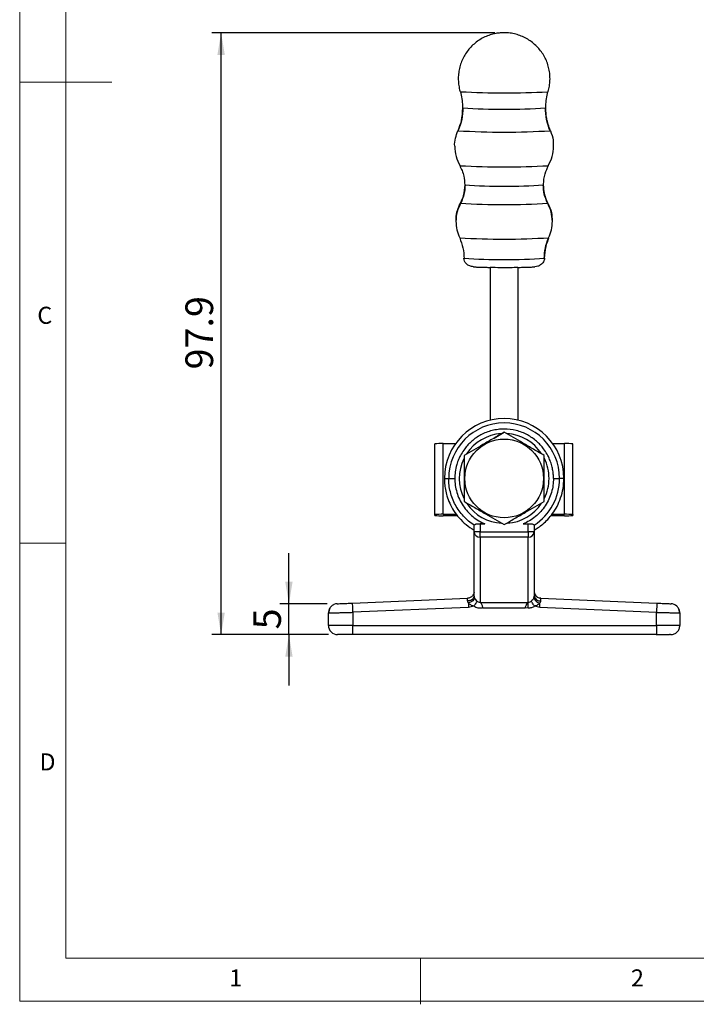
# Model space of a CAD drawing. Units: millimetres. Extents: x 5 to 297, y 6 to 206.
# Drawn here: x 5 to 79, y 6 to 113 of the extents above; entities that cross this region are included whole.
import ezdxf

# ---------------------------------------------------------------- set-up
doc = ezdxf.new("R2010")
doc.units = ezdxf.units.MM
doc.layers.add('DIM', color=5, linetype='Continuous')
doc.layers.add('SLD-0', color=179, linetype='Continuous')
doc.styles.add('SLDTEXTSTYLE1', font='TXT', dxfattribs={"width": 0.75})
doc.dimstyles.new('SLDDIMSTYLE1', dxfattribs={"dimtxt": 3, "dimasz": 2.4, "dimexe": 0, "dimexo": 0.0625, "dimgap": 0.75, "dimtad": 1, "dimdec": 1, "dimlfac": 1.5, "dimrnd": 1e-09, "dimzin": 12, "dimdsep": 46, "dimtxsty": 'SLDTEXTSTYLE1', "dimsah": 1, "dimcen": 0.09, "dimadec": 0, "dimazin": 3, "dimtfac": 1, "dimtdec": 1, "dimtofl": 0, "dimtmove": 0, "dimatfit": 3, "dimfxl": 0, "dimfrac": 2, "dimtolj": 1, "dimtzin": 12, "dimarcsym": 0})
doc.dimstyles.new('SLDDIMSTYLE2', dxfattribs={"dimtxt": 3, "dimasz": 2.4, "dimexe": 0, "dimexo": 0.0625, "dimgap": 0.75, "dimtad": 1, "dimdec": 1, "dimlfac": 1.5, "dimrnd": 1e-09, "dimzin": 12, "dimdsep": 46, "dimtxsty": 'SLDTEXTSTYLE1', "dimsah": 1, "dimcen": 0.09, "dimadec": 0, "dimazin": 3, "dimtfac": 1, "dimtdec": 1, "dimtmove": 0, "dimatfit": 0, "dimfxl": 0, "dimfrac": 2, "dimtolj": 1, "dimtzin": 12, "dimarcsym": 0})

# ---------------------------------------------------------------- blocks, each defined once
blk = doc.blocks.new('_D_9')
at = {"layer": 'DIM', "color": 5}
for p, q in [((34.52, 49.4), (34.52, 54.9)), ((38.67, 49.4), (33.52, 49.4)), ((34.52, 46.06), (34.52, 49.4)), ((38.8, 46.06), (33.52, 46.06)), ((34.52, 46.06), (34.52, 40.56))]:
    blk.add_line(p, q, dxfattribs=at)
for points in [[(34.52, 49.4), (34.92, 51.8), (34.12, 51.8)], [(34.52, 46.06), (34.12, 43.66), (34.92, 43.66)]]:
    blk.add_solid(points, dxfattribs=at)
at = {"layer": 'DIM', "color": 5, "insert": (30.65, 46.63), "char_height": 3, "attachment_point": 1, "rotation": 90, "style": 'SLDTEXTSTYLE1'}
blk.add_mtext('5', dxfattribs=at)
blk = doc.blocks.new('_D_10')
at = {"layer": 'DIM', "color": 5}
for p, q in [((56.87, 111.33), (26.16, 111.33)), ((27.16, 46.06), (27.16, 111.33)), ((38.8, 46.06), (26.16, 46.06))]:
    blk.add_line(p, q, dxfattribs=at)
for points in [[(27.16, 111.33), (26.76, 108.93), (27.56, 108.93)], [(27.16, 46.06), (27.56, 48.46), (26.76, 48.46)]]:
    blk.add_solid(points, dxfattribs=at)
at = {"layer": 'DIM', "color": 5, "insert": (23.29, 74.82), "char_height": 3, "attachment_point": 1, "rotation": 90, "style": 'SLDTEXTSTYLE1'}
blk.add_mtext('97.9', dxfattribs=at)

msp = doc.modelspace()

# ---------------------------------------------------------------- linework, layer by layer
at = {"color": 7, "linetype": 'Continuous', "lineweight": 25}
for p, q in [((53.09573, 104.947083), (53.139393, 104.931024)), ((62.597857, 104.93094), (62.641982, 104.947083)), ((53.337698, 103.395673), (53.351924, 103.170129)), ((62.385788, 103.170129), (62.403794, 103.394163)), ((62.647327, 96.913062), (62.692046, 96.929399)), ((56.368856, 85.924583), (56.368856, 69.308326)), ((59.368856, 85.924583), (59.368856, 69.308326)), ((56.785522, 67.376008), (57.868856, 68.001469)), ((50.335522, 59.085785), (50.335522, 66.751856)), ((51.255809, 66.773291), (52.602554, 66.784483)), ((51.255809, 59.107219), (51.255809, 66.773291)), ((63.135558, 66.783925), (64.415236, 66.773291)), ((64.415236, 59.107219), (64.415236, 66.773291)), ((65.335522, 59.085785), (65.335522, 66.751856)), ((50.335522, 58.977752), (50.335522, 59.085785)), ((51.255809, 59.107219), (52.69371, 59.119169)), ((52.825111, 58.943275), (51.255809, 58.956318)), ((52.335523, 59.085785), (52.335523, 58.977752)), ((52.715956, 59.089391), (52.365209, 59.086477)), ((52.365209, 58.97706), (52.802588, 58.973425)), ((64.415236, 58.956318), (62.915965, 58.943858)), ((62.940848, 58.974028), (63.305836, 58.97706)), ((63.305836, 59.086477), (63.035445, 59.088723)), ((63.059989, 59.118482), (64.415236, 59.107219)), ((63.335522, 58.977752), (63.335522, 59.085785)), ((65.335522, 59.085785), (65.335522, 58.977752)), ((54.602189, 57.935727), (54.606975, 57.944012)), ((54.602189, 57.20832), (54.602189, 57.935727)), ((54.825392, 58.064434), (55.268856, 58.064434)), ((55.268856, 58.064434), (55.268856, 57.20832)), ((55.790833, 58.064434), (55.268856, 58.064434)), ((59.946878, 58.064434), (60.468856, 58.064434)), ((60.468856, 57.20832), (60.468856, 58.064434)), ((60.468856, 58.064434), (60.91232, 58.064434)), ((61.130737, 57.944012), (61.135522, 57.935727)), ((61.135522, 57.935727), (61.135522, 57.20832)), ((55.268856, 57.20832), (54.602189, 57.20832)), ((54.602189, 50.238807), (54.602189, 57.20832)), ((55.268856, 57.20832), (60.468856, 57.20832)), ((55.268856, 56.63288), (55.268856, 57.20832)), ((60.468856, 56.63288), (55.268856, 56.63288)), ((55.268856, 56.63288), (55.268856, 49.550591)), ((60.468856, 57.20832), (60.468856, 56.63288)), ((61.135522, 57.20832), (60.468856, 57.20832)), ((60.468856, 49.550591), (60.468856, 56.63288)), ((61.135522, 57.20832), (61.135522, 50.238807)), ((41.4267, 49.481563), (53.899771, 50.007853)), ((54.568791, 49.13495), (54.005783, 49.011436)), ((55.268856, 49.550591), (55.306545, 49.531283)), ((55.306545, 49.531283), (60.431166, 49.531283)), ((60.431166, 49.531283), (60.468856, 49.550591)), ((60.468856, 48.917607), (60.468856, 49.550591)), ((61.731928, 49.011436), (61.168921, 49.13495)), ((61.837959, 50.007263), (61.708152, 50.025025)), ((61.837941, 50.007853), (74.416403, 49.477116)), ((38.802189, 47.064434), (38.802189, 48.412128)), ((54.005783, 49.011436), (41.468856, 48.482452)), ((41.468856, 48.482452), (41.468856, 47.064434)), ((55.571054, 48.955844), (60.166658, 48.955844)), ((60.468856, 48.917607), (60.166658, 48.955844)), ((74.40219, 48.476826), (61.731928, 49.011436)), ((74.402233, 48.478934), (74.40219, 48.476826)), ((74.40219, 47.064434), (74.40219, 48.476826)), ((76.935522, 48.412128), (76.935522, 47.064434)), ((41.468856, 47.064434), (38.802189, 47.064434)), ((41.468856, 47.064434), (74.40219, 47.064434)), ((41.468856, 46.064434), (41.468856, 47.064434)), ((76.935525, 47.064434), (74.40219, 47.064434)), ((74.374246, 46.064434), (41.468856, 46.064434))]:
    msp.add_line(p, q, dxfattribs=at)
at = {"color": 8, "linetype": 'Continuous', "lineweight": 25}
for p, q in [((51.382474, 62.997767), (51.853849, 62.997767)), ((64.355237, 62.997767), (63.883863, 62.997767)), ((52.365209, 58.97706), (52.365209, 59.086477)), ((63.305836, 59.086477), (63.305836, 58.97706)), ((61.837941, 50.007853), (61.727222, 50.021008))]:
    msp.add_line(p, q, dxfattribs=at)
at = {"color": 7, "linetype": 'Continuous', "lineweight": 25, "flags": 128}
for points in [[(53.045666, 96.929399), (53.090589, 96.913022), (53.090714, 96.913003)], [(39.760032, 49.411239), (39.571051, 49.385049), (39.396644, 49.326203)], [(41.468856, 48.482452), (41.460631, 48.677368), (41.452723, 48.864795), (41.445435, 49.037528), (41.439047, 49.18893), (41.433804, 49.313182), (41.429908, 49.40551), (41.427509, 49.462365), (41.4267, 49.481563)], [(53.986261, 49.474113), (53.988544, 49.420012), (53.990889, 49.364432), (53.993288, 49.307574), (53.995732, 49.249644), (53.998213, 49.190851), (54.000721, 49.131408), (54.003248, 49.071531), (54.005783, 49.011436)], [(54.935491, 49.683113), (54.907074, 49.640633), (54.872057, 49.588289), (54.831126, 49.527102), (54.785076, 49.458265), (54.734808, 49.383121), (54.681301, 49.303137), (54.6256, 49.219872), (54.56879, 49.13495)], [(61.731928, 49.011436), (61.734464, 49.071531), (61.73699, 49.131408), (61.739499, 49.190851), (61.741979, 49.249644), (61.744423, 49.307574), (61.746822, 49.364432), (61.749168, 49.420012), (61.75145, 49.474113)]]:
    msp.add_lwpolyline(points, dxfattribs=at)
at = {"color": 8, "linetype": 'Continuous', "lineweight": 25, "flags": 128}
msp.add_lwpolyline([(53.11449, 92.846456), (53.158773, 92.862599), (53.160014, 92.862822)], dxfattribs=at)
at = {"color": 7, "linetype": 'Continuous', "lineweight": 25}
msp.add_circle((57.868856, 62.997767), 4.266667, dxfattribs=at)
at = {"color": 8, "linetype": 'Continuous', "lineweight": 25}
for centre, radius, start, end in [((57.869412, 193.13846), 88.334166, 266.93052134, 273.06845565), ((57.868464, 186.120349), 89.335198, 266.93429258, 273.06642213), ((57.751757, 171.654054), 82.704658, 266.73999092, 273.45330372)]:
    msp.add_arc(centre, radius, start, end, dxfattribs=at)
at = {"color": 7, "linetype": 'Continuous', "lineweight": 25}
for centre, radius, start, end in [((57.868856, 172.870775), 69.846852, 266.29214696, 273.70785304), ((57.868856, 179.828721), 79.280007, 266.37040871, 273.62959129), ((57.868856, 160.853333), 66.168607, 266.29219631, 273.70780369), ((57.868856, 167.798673), 75.102855, 266.37047936, 273.62952064), ((57.868856, 154.606084), 67.874737, 266.29225449, 273.70774551), ((57.868856, 62.997767), 6.486382, 0, 180), ((57.868856, 62.997767), 6.015007, 0, 180), ((57.868856, 62.997767), 4.866671, 93.85049606, 146.73975622), ((57.868856, 62.997767), 4.866671, 33.72113186, 86.52136067), ((51.103859, 53.530056), 13.244106, 89.34263327, 93.32579745), ((64.567186, 53.530115), 13.244047, 86.67419418, 90.6573733), ((57.868856, 62.997767), 4.866671, 153.9311175, 206.98712965), ((57.868856, 62.997767), 4.866671, 0, 26.33670994), ((57.868856, 62.997767), 6.015007, 302.8397008, 0), ((57.868856, 62.997767), 4.866671, 333.7854118, 0), ((57.868856, 62.997767), 4.866671, 213.95445821, 266.77296307), ((57.868856, 62.997767), 4.866671, 273.91014164, 326.43560972), ((51.103859, 45.863985), 13.244106, 89.34263327, 93.32579745), ((51.103859, 72.199552), 13.244106, 266.67420255, 270.65736673), ((52.360302, 58.659658), 0.426847, 89.34129376, 93.32804798), ((52.360332, 59.40518), 0.428147, 266.67800725, 270.652651), ((63.310743, 58.659658), 0.426847, 86.67195202, 90.65870624), ((63.310713, 59.40518), 0.428147, 269.347349, 273.32199275), ((64.567186, 45.864044), 13.244047, 86.67419418, 90.6573733), ((64.567186, 72.199493), 13.244047, 269.3426267, 273.32580582), ((55.226363, 57.257548), 0.626112, 184.50960552, 273.89157065), ((60.511349, 57.257548), 0.626112, 266.10842935, 355.49039448), ((61.868856, 50.740534), 0.733333, 180, 258.86404139), ((61.771633, 50.36146), 0.647828, 190.91368047, 276.6702477), ((61.968164, 50.395202), 0.94624, 201.27865178, 256.76025574), ((75.935522, 48.412128), 1, 47.96226647, 87.5838897), ((39.802189, 48.412128), 1, 150.57771515, 180), ((75.935522, 48.412128), 1, 0, 30.20032074), ((39.802189, 47.064434), 1, 180.00000002, 269.99999998)]:
    msp.add_arc(centre, radius, start, end, dxfattribs=at)
for points, knots in [([(57.868856, 111.327392), (57.72382, 111.323697), (57.418464, 111.315916), (56.911558, 111.244095), (56.353755, 111.104864), (55.772961, 110.878782), (55.222569, 110.580807), (54.713376, 110.215772), (54.253821, 109.789676), (53.851276, 109.309253), (53.512114, 108.782115), (53.241756, 108.216593), (53.044342, 107.621584), (52.923481, 107.006633), (52.879285, 106.380898), (52.919165, 105.756328), (52.995391, 105.274503), (53.082948, 105.01207), (53.104508, 104.94745)], [0, 0, 0, 0, 0.0470938814, 0.0991507583, 0.1659259435, 0.2334068801, 0.3010295224, 0.3686907945, 0.4363669894, 0.5040504333, 0.5717369972, 0.6394262157, 0.7071166153, 0.7748081553, 0.8425002126, 0.9101931905, 0.9778867412, 1, 1, 1, 1]), ([(62.635706, 104.94984), (62.651146, 104.994831), (62.734263, 105.237027), (62.810576, 105.698165), (62.858585, 106.321992), (62.821567, 106.948273), (62.70802, 107.56461), (62.517605, 108.161945), (62.253904, 108.730666), (61.920917, 109.261844), (61.523932, 109.74708), (61.069197, 110.178718), (60.563849, 110.549969), (60.015775, 110.854897), (59.43324, 111.08912), (58.822206, 111.24822), (58.296187, 111.319015), (57.976324, 111.325286), (57.868856, 111.327392)], [0, 0, 0, 0, 0.0154486503, 0.0831631152, 0.1508786342, 0.2185940003, 0.2863110055, 0.3540278751, 0.421746221, 0.489465915, 0.5571876063, 0.6249131181, 0.6926448993, 0.7603904101, 0.8281713241, 0.8960792427, 0.965084712, 1, 1, 1, 1]), ([(53.139959, 104.93092), (53.192844, 104.68009), (53.298008, 104.181307), (53.331342, 103.655932), (53.347912, 103.394759)], [0, 0, 0, 0, 0.50288360946, 1, 1, 1, 1]), ([(62.389799, 103.394759), (62.40637, 103.655932), (62.439703, 104.181307), (62.544868, 104.68009), (62.597753, 104.93092)], [0, 0, 0, 0, 0.49711639054, 1, 1, 1, 1]), ([(53.351924, 103.170129), (53.324827, 102.696073), (53.27644, 101.849543), (52.980273, 101.056622), (52.849959, 100.707737)], [0, 0, 0, 0, 0.5600000168, 1, 1, 1, 1]), ([(53.391897, 103.185075), (53.370978, 102.762177), (53.329139, 101.916379), (53.041323, 101.122062), (52.897414, 100.724903)], [0, 0, 0, 0, 0.49999957261, 1, 1, 1, 1]), ([(62.840297, 100.724903), (62.696389, 101.122062), (62.408573, 101.916379), (62.366734, 102.762177), (62.345815, 103.185075)], [0, 0, 0, 0, 0.50000042739, 1, 1, 1, 1]), ([(62.887753, 100.707737), (62.72712, 101.15459), (62.440276, 101.95254), (62.402437, 102.798088), (62.385788, 103.170129)], [0, 0, 0, 0, 0.560000473, 1, 1, 1, 1]), ([(52.507584, 99.020449), (52.506967, 99.025275), (52.469645, 99.317509), (52.574543, 99.902338), (52.75894, 100.441569), (52.849959, 100.707737)], [0, 0, 0, 0, 0.0084309301, 0.510554959, 1, 1, 1, 1]), ([(62.887753, 100.707737), (63.013809, 100.365021), (63.220391, 99.803372), (63.204353, 99.208291), (63.198101, 98.976327)], [0, 0, 0, 0, 0.6101971847, 1, 1, 1, 1]), ([(52.505731, 99.020454), (52.531957, 98.646791), (52.58384, 97.907589), (52.923977, 97.241918), (53.092176, 96.912739)], [0, 0, 0, 0, 0.5054947298, 1, 1, 1, 1]), ([(62.645536, 96.912739), (62.813735, 97.241918), (63.153872, 97.907589), (63.205754, 98.646791), (63.231981, 99.020454)], [0, 0, 0, 0, 0.4945052702, 1, 1, 1, 1]), ([(53.045666, 96.929399), (53.137019, 96.746403), (53.32045, 96.378963), (53.535141, 95.673596), (53.56913, 95.14528), (53.58985, 94.823229)], [0, 0, 0, 0, 0.2792041831, 0.5606182952, 1, 1, 1, 1]), ([(62.147862, 94.823229), (62.156584, 95.027561), (62.174097, 95.437843), (62.327966, 96.158915), (62.554162, 96.637602), (62.692046, 96.929399)], [0, 0, 0, 0, 0.27920360446, 0.56061849969, 1, 1, 1, 1]), ([(53.58985, 94.823229), (53.563879, 94.438201), (53.517502, 93.75065), (53.237633, 93.122737), (53.11449, 92.846456)], [0, 0, 0, 0, 0.5600001335, 1, 1, 1, 1]), ([(53.627717, 94.83739), (53.607763, 94.49401), (53.567855, 93.807248), (53.295975, 93.177635), (53.160035, 92.862827)], [0, 0, 0, 0, 0.4999981127, 1, 1, 1, 1]), ([(62.577677, 92.862827), (62.441737, 93.177635), (62.169857, 93.807248), (62.129949, 94.49401), (62.109995, 94.83739)], [0, 0, 0, 0, 0.5000018873, 1, 1, 1, 1]), ([(62.623222, 92.846456), (62.471294, 93.201213), (62.199995, 93.834709), (62.163792, 94.521181), (62.147862, 94.823229)], [0, 0, 0, 0, 0.5599994333, 1, 1, 1, 1]), ([(53.160035, 92.862827), (53.009516, 92.547083), (52.705393, 91.90912), (52.65929, 91.209347), (52.636005, 90.855909)], [0, 0, 0, 0, 0.49492466499, 1, 1, 1, 1]), ([(63.101706, 90.855909), (63.078421, 91.209347), (63.032319, 91.90912), (62.728195, 92.547083), (62.577677, 92.862827)], [0, 0, 0, 0, 0.50507533501, 1, 1, 1, 1]), ([(52.636072, 90.880779), (52.65305, 90.567103), (52.686707, 89.94531), (52.929844, 89.368661), (53.050325, 89.082914)], [0, 0, 0, 0, 0.5044700816, 1, 1, 1, 1]), ([(62.687386, 89.082914), (62.807868, 89.368661), (63.051005, 89.94531), (63.084661, 90.567103), (63.10164, 90.880779)], [0, 0, 0, 0, 0.4955299184, 1, 1, 1, 1]), ([(53.050325, 89.082914), (53.184411, 88.724524), (53.452582, 88.007744), (53.496511, 87.241837), (53.518475, 86.858884)], [0, 0, 0, 0, 0.5000001164, 1, 1, 1, 1]), ([(62.219236, 86.858884), (62.241201, 87.241837), (62.28513, 88.007744), (62.553301, 88.724524), (62.687386, 89.082914)], [0, 0, 0, 0, 0.4999998836, 1, 1, 1, 1]), ([(62.258126, 86.873417), (62.286145, 87.302698), (62.336178, 88.069271), (62.612079, 88.784756), (62.733475, 89.099569)], [0, 0, 0, 0, 0.5600002166, 1, 1, 1, 1]), ([(54.535523, 85.957952), (54.397163, 85.973647), (54.111271, 86.006077), (53.774084, 86.246362), (53.555118, 86.551018), (53.504219, 86.768275), (53.479586, 86.873417)], [0, 0, 0, 0, 0.2719772963, 0.5619880671, 0.7880217468, 1, 1, 1, 1]), ([(62.258126, 86.873417), (62.223009, 86.738713), (62.150447, 86.460373), (61.864796, 86.160679), (61.53213, 85.987089), (61.309791, 85.967454), (61.202189, 85.957952)], [0, 0, 0, 0, 0.2719766903, 0.5619878429, 0.7880216054, 1, 1, 1, 1]), ([(54.535523, 85.957952), (54.549268, 85.952137), (54.571299, 85.942817), (54.71435, 85.930462), (54.885087, 85.920338), (55.126449, 85.91016), (55.454657, 85.900169), (55.867337, 85.890856), (56.198552, 85.886156), (56.368856, 85.883739)], [0, 0, 0, 0, 0.1899592918, 0.3044557145, 0.4188565504, 0.5490391908, 0.6897702753, 0.8404868823, 1, 1, 1, 1]), ([(56.368856, 85.924583), (56.725117, 85.905042), (57.439459, 85.865859), (58.44124, 85.86308), (59.083991, 85.905696), (59.368856, 85.924583)], [0, 0, 0, 0, 0.3564896825, 0.7147990513, 1, 1, 1, 1]), ([(59.368856, 85.883739), (59.539162, 85.886156), (59.870382, 85.890856), (60.283028, 85.900169), (60.611352, 85.91016), (60.852392, 85.920339), (61.024346, 85.930467), (61.130745, 85.940026), (61.191651, 85.949232), (61.198677, 85.955046), (61.202189, 85.957952)], [0, 0, 0, 0, 0.1594711913, 0.310148184, 0.4508422788, 0.580990702, 0.695457037, 0.8098277494, 0.9049371498, 1, 1, 1, 1]), ([(63.221981, 62.997767), (63.217903, 63.156091), (63.209475, 63.483242), (63.138149, 63.98553), (63.011437, 64.521198), (62.81221, 65.083186), (62.528661, 65.660254), (62.184017, 66.185741), (61.798944, 66.647049), (61.383793, 67.049273), (60.914726, 67.414189), (60.385129, 67.736319), (59.808205, 68.001167), (58.97537, 68.267862), (58.088555, 68.378728), (57.202394, 68.32313), (56.551076, 68.200094), (55.929424, 68.00117), (55.352708, 67.736367), (54.823079, 67.414253), (54.354093, 67.049426), (53.938854, 66.647135), (53.5538, 66.185917), (53.209265, 65.660424), (52.925251, 65.083356), (52.697581, 64.436926), (52.544552, 63.741611), (52.524934, 63.235313), (52.51573, 62.997767)], [0, 0, 0, 0, 0.02825467913, 0.05838394857, 0.09036685938, 0.12638887807, 0.16458346518, 0.20488050615, 0.23826285166, 0.27166603348, 0.30788417297, 0.34412303366, 0.38209045811, 0.42092411927, 0.49994494722, 0.53968529765, 0.57911877073, 0.61795243189, 0.65591985634, 0.69213798745, 0.72837684144, 0.76175919031, 0.79516236999, 0.83544131999, 0.87363601753, 0.9096760121, 0.95762166808, 1, 1, 1, 1]), ([(57.868856, 68.001469), (57.492741, 67.784318), (56.732354, 67.345308), (55.605762, 66.694873), (54.528845, 66.073114), (53.868646, 65.691948), (53.535522, 65.499619)], [0, 0, 0, 0, 0.2646137465, 0.5349657113, 0.7653523933, 1, 1, 1, 1]), ([(62.202189, 65.499619), (61.826074, 65.716769), (61.065687, 66.155779), (59.939095, 66.806216), (58.862179, 67.427975), (58.20198, 67.80914), (57.868856, 68.001469)], [0, 0, 0, 0, 0.2646137587, 0.5349658315, 0.765352526, 1, 1, 1, 1]), ([(53.535522, 65.499619), (53.535522, 65.065318), (53.535522, 64.187299), (53.535522, 62.886424), (53.535522, 61.642907), (53.535522, 60.880574), (53.535522, 60.495916)], [0, 0, 0, 0, 0.26461356447, 0.53496572708, 0.76535222537, 1, 1, 1, 1]), ([(62.202189, 60.495916), (62.202189, 60.930216), (62.202189, 61.808236), (62.202189, 63.109111), (62.202189, 64.352628), (62.202189, 65.11496), (62.202189, 65.499619)], [0, 0, 0, 0, 0.2646138032, 0.5349657218, 0.7653524636, 1, 1, 1, 1]), ([(51.382675, 62.997767), (51.387255, 62.813683), (51.39716, 62.415527), (51.486857, 61.777699), (51.661018, 61.063835), (51.952982, 60.291625), (52.38554, 59.488742), (52.978971, 58.698621), (53.715692, 57.96722), (54.30728, 57.588142), (54.602189, 57.39917)], [0, 0, 0, 0, 0.0817091826, 0.1767292041, 0.2853135648, 0.407365024, 0.542273965, 0.6887727704, 0.8448515662, 1, 1, 1, 1]), ([(54.606975, 57.944012), (54.406082, 58.083964), (53.999881, 58.366944), (53.45794, 58.8866), (52.974462, 59.473053), (52.567845, 60.121405), (52.246535, 60.814474), (52.019311, 61.535511), (51.879378, 62.266462), (51.862287, 62.75604), (51.853849, 62.997767)], [0, 0, 0, 0, 0.1223291408, 0.2473481179, 0.374150312, 0.5017473739, 0.6291127512, 0.7552312506, 0.8791460783, 1, 1, 1, 1]), ([(51.853849, 62.997767), (51.874373, 62.997767), (51.916828, 62.997767), (52.095921, 62.997767), (52.306447, 62.997767), (52.447526, 62.997767), (52.51573, 62.997767)], [0, 0, 0, 0, 0.2717210218, 0.5620534913, 0.7882765948, 1, 1, 1, 1]), ([(52.51573, 62.997767), (52.52599, 62.74644), (52.54685, 62.235469), (52.718198, 61.474558), (52.997453, 60.729709), (53.391389, 60.027273), (53.885565, 59.391065), (54.463796, 58.843799), (55.099228, 58.389642), (55.562775, 58.171672), (55.790833, 58.064434)], [0, 0, 0, 0, 0.1201743995, 0.244325957, 0.371290181, 0.4997273021, 0.6282014387, 0.7552740482, 0.8795984836, 1, 1, 1, 1]), ([(63.221981, 62.997767), (63.211721, 62.74644), (63.190861, 62.235469), (63.019514, 61.474558), (62.740259, 60.729709), (62.346322, 60.027273), (61.852146, 59.391065), (61.273916, 58.843799), (60.638484, 58.389642), (60.174936, 58.171672), (59.946878, 58.064434)], [0, 0, 0, 0, 0.1201743995, 0.244325957, 0.371290181, 0.4997273021, 0.6282014387, 0.7552740482, 0.8795984836, 1, 1, 1, 1]), ([(61.135522, 57.396536), (61.278365, 57.483299), (61.604267, 57.681252), (62.099351, 58.066347), (62.632472, 58.572143), (63.157449, 59.209431), (63.639085, 59.983833), (64.03001, 60.891383), (64.301798, 61.911225), (64.337038, 62.630447), (64.355036, 62.997767)], [0, 0, 0, 0, 0.0741469532, 0.1691691831, 0.2777495145, 0.3997873737, 0.5346699786, 0.6811267438, 0.8371455882, 1, 1, 1, 1]), ([(63.221981, 62.997767), (63.30971, 62.997767), (63.491176, 62.997767), (63.704054, 62.997767), (63.840206, 62.997767), (63.869636, 62.997767), (63.883863, 62.997767)], [0, 0, 0, 0, 0.2717231311, 0.5620551598, 0.7882809115, 1, 1, 1, 1]), ([(53.535522, 60.495916), (53.911638, 60.278766), (54.672025, 59.839757), (55.798616, 59.189319), (56.875533, 58.56756), (57.535732, 58.186394), (57.868856, 57.994065)], [0, 0, 0, 0, 0.2646136394, 0.53496571225, 0.76535240684, 1, 1, 1, 1]), ([(57.868856, 57.994065), (58.244971, 58.211215), (59.005359, 58.650224), (60.131949, 59.300663), (61.208867, 59.92242), (61.869065, 60.303586), (62.202189, 60.495916)], [0, 0, 0, 0, 0.26461362637, 0.53496583441, 0.76535239403, 1, 1, 1, 1]), ([(54.606975, 57.944012), (54.62175, 57.952063), (54.651266, 57.968146), (54.743351, 58.018736), (54.807664, 58.054559), (54.825392, 58.064434)], [0, 0, 0, 0, 0.4206758135, 0.8403049667, 1, 1, 1, 1]), ([(54.825392, 58.064434), (54.992481, 58.064434), (55.306065, 58.064434), (55.636477, 58.064434), (55.790833, 58.064434)], [0, 0, 0, 0, 0.53283855, 1, 1, 1, 1]), ([(59.946878, 58.064434), (60.203695, 58.064434), (60.536669, 58.064434), (60.842394, 58.064434), (60.91232, 58.064434)], [0, 0, 0, 0, 0.771280298, 1, 1, 1, 1]), ([(60.91232, 58.064434), (60.960527, 58.037678), (61.057113, 57.984073), (61.115596, 57.952266), (61.128493, 57.945236), (61.130737, 57.944012)], [0, 0, 0, 0, 0.451468048, 0.9045397104, 1, 1, 1, 1]), ([(54.602189, 50.238807), (54.59274, 50.17441), (54.57822, 50.075446), (54.490036, 49.955943), (54.398843, 49.873378), (54.285418, 49.806141), (54.119936, 49.739935), (53.981143, 49.726657), (53.89083, 49.718017)], [0, 0, 0, 0, 0.2398659461, 0.3686242225, 0.5000000781, 0.6313754793, 0.7601335384, 1, 1, 1, 1]), ([(54.602189, 50.673641), (54.600853, 50.653309), (54.59828, 50.61417), (54.573013, 50.519593), (54.525148, 50.404289), (54.444652, 50.277545), (54.333972, 50.164987), (54.200179, 50.07941), (54.05266, 50.023302), (53.950065, 50.012935), (53.899771, 50.007852)], [0, 0, 0, 0, 0.1484325762, 0.2857273989, 0.4100402174, 0.5264007119, 0.643683352, 0.7640483452, 0.8843316841, 1, 1, 1, 1]), ([(54.602189, 50.238807), (54.603926, 50.213008), (54.60735, 50.162174), (54.636783, 50.088227), (54.651279, 50.051808)], [0, 0, 0, 0, 0.5075059406, 1, 1, 1, 1]), ([(61.086432, 50.051808), (61.100928, 50.088227), (61.130362, 50.162174), (61.133785, 50.213008), (61.135522, 50.238807)], [0, 0, 0, 0, 0.4924940594, 1, 1, 1, 1]), ([(39.403718, 49.329309), (39.316811, 49.282007), (39.140721, 49.186166), (38.957198, 48.954696), (38.849836, 48.688968), (38.852251, 48.50372), (38.853428, 48.413479)], [0, 0, 0, 0, 0.25014824284, 0.50684439457, 0.759767811, 1, 1, 1, 1]), ([(39.760032, 49.411239), (39.78509, 49.412296), (39.835212, 49.414411), (40.220692, 49.430676), (40.771592, 49.453921), (41.208313, 49.472348), (41.4267, 49.481563)], [0, 0, 0, 0, 0.2498966502, 0.4998550467, 0.749897738, 1, 1, 1, 1]), ([(53.89083, 49.718017), (53.892191, 49.762659), (53.894878, 49.850768), (53.898583, 49.972956), (53.8993, 49.994023), (53.899771, 50.007853)], [0, 0, 0, 0, 0.2607999863, 0.5147404671, 1, 1, 1, 1]), ([(53.89083, 49.718017), (53.894305, 49.678624), (53.901415, 49.598032), (53.95756, 49.516031), (53.986261, 49.474113)], [0, 0, 0, 0, 0.4888043107, 1, 1, 1, 1]), ([(54.651279, 50.051808), (54.640979, 50.00578), (54.61957, 49.910117), (54.465431, 49.741626), (54.24308, 49.583063), (54.069688, 49.509504), (53.986261, 49.474112)], [0, 0, 0, 0, 0.24057370949, 0.50000026315, 0.75942947614, 1, 1, 1, 1]), ([(54.568791, 49.13495), (54.460148, 49.17758), (54.243725, 49.262502), (54.071854, 49.403763), (53.986261, 49.474113)], [0, 0, 0, 0, 0.5019889848, 1, 1, 1, 1]), ([(55.571054, 48.955844), (55.48567, 48.939413), (55.315077, 48.906586), (55.053137, 48.928652), (54.797866, 48.999641), (54.645631, 49.089563), (54.568791, 49.13495)], [0, 0, 0, 0, 0.2480106654, 0.4955195019, 0.7453655757, 1, 1, 1, 1]), ([(54.651279, 50.051808), (54.66649, 50.021085), (54.698721, 49.955983), (54.78932, 49.823373), (54.876926, 49.73931), (54.935491, 49.683113)], [0, 0, 0, 0, 0.2285382587, 0.4842638487, 1, 1, 1, 1]), ([(55.268856, 49.550591), (55.21005, 49.557169), (55.085625, 49.571087), (54.98733, 49.644433), (54.935491, 49.683113)], [0, 0, 0, 0, 0.4726249104, 1, 1, 1, 1]), ([(55.306545, 49.531283), (55.324442, 49.517716), (55.360276, 49.490549), (55.404566, 49.41411), (55.452037, 49.307173), (55.509717, 49.145184), (55.548043, 49.026876), (55.571054, 48.955844)], [0, 0, 0, 0, 0.1251618517, 0.25061385016, 0.50062294161, 0.70017563129, 1, 1, 1, 1]), ([(60.166658, 48.955844), (60.189463, 49.026989), (60.227441, 49.145467), (60.297098, 49.333052), (60.343754, 49.463014), (60.41364, 49.517595), (60.431166, 49.531283)], [0, 0, 0, 0, 0.3003392087, 0.500152719, 0.8746440168, 1, 1, 1, 1]), ([(60.80222, 49.683113), (60.750382, 49.644433), (60.652087, 49.571087), (60.527662, 49.557169), (60.468856, 49.550591)], [0, 0, 0, 0, 0.5273750896, 1, 1, 1, 1]), ([(61.168921, 49.13495), (61.059106, 49.072035), (60.841816, 48.947545), (60.59228, 48.927514), (60.468856, 48.917607)], [0, 0, 0, 0, 0.5053863522, 1, 1, 1, 1]), ([(61.086432, 50.051808), (61.070663, 50.020052), (61.037165, 49.952597), (60.94564, 49.82029), (60.858856, 49.737283), (60.80222, 49.683113)], [0, 0, 0, 0, 0.2360687218, 0.5014601501, 1, 1, 1, 1]), ([(61.168921, 49.13495), (61.131657, 49.190654), (61.055624, 49.304311), (60.950034, 49.462154), (60.85985, 49.596965), (60.821175, 49.654779), (60.80222, 49.683113)], [0, 0, 0, 0, 0.2450513968, 0.5000007464, 0.7549525675, 1, 1, 1, 1]), ([(61.75145, 49.474113), (61.666003, 49.40387), (61.494154, 49.262599), (61.277732, 49.177657), (61.168921, 49.13495)], [0, 0, 0, 0, 0.4972259238, 1, 1, 1, 1]), ([(61.75145, 49.474113), (61.780152, 49.516031), (61.836297, 49.598032), (61.843406, 49.678624), (61.846882, 49.718017)], [0, 0, 0, 0, 0.5111956893, 1, 1, 1, 1]), ([(61.846882, 49.718017), (61.84552, 49.762662), (61.842833, 49.850775), (61.839128, 49.97296), (61.838411, 49.994024), (61.837941, 50.007853)], [0, 0, 0, 0, 0.2608157522, 0.5147613322, 1, 1, 1, 1]), ([(74.416403, 49.477116), (74.418424, 49.472547), (74.422348, 49.46368), (74.425954, 49.379141), (74.425592, 49.195011), (74.417539, 48.868833), (74.407294, 48.607853), (74.402233, 48.478934)], [0, 0, 0, 0, 0.1376394335, 0.2671694185, 0.5009132126, 0.7534598164, 1, 1, 1, 1]), ([(74.416403, 49.477116), (74.624109, 49.468352), (75.039471, 49.450826), (75.552214, 49.429191), (75.908554, 49.414156), (75.95464, 49.412211), (75.977681, 49.411239)], [0, 0, 0, 0, 0.2501019261, 0.5001416978, 0.7500994316, 1, 1, 1, 1]), ([(76.886911, 48.41341), (76.887663, 48.503674), (76.889208, 48.689047), (76.781021, 48.954754), (76.597006, 49.186212), (76.420922, 49.282014), (76.333995, 49.329309)], [0, 0, 0, 0, 0.239980151, 0.4928375428, 0.7496297819, 1, 1, 1, 1]), ([(38.802189, 48.412128), (38.811332, 48.412383), (38.829879, 48.412901), (38.981374, 48.416953), (39.184643, 48.422274), (39.396728, 48.427821), (39.572798, 48.432445), (39.763086, 48.437476), (39.967141, 48.442863), (40.196332, 48.448902), (40.493396, 48.456716), (40.916188, 48.46794), (41.265485, 48.477112), (41.468856, 48.482452)], [0, 0, 0, 0, 0.1198057641, 0.2430268291, 0.3696663214, 0.434350949, 0.4998941138, 0.557837283, 0.6188531057, 0.6829416287, 0.7501020722, 0.8545021591, 1, 1, 1, 1]), ([(76.885032, 48.4135), (76.887081, 48.413445), (76.934091, 48.412194), (76.934824, 48.41216), (76.935525, 48.412128)], [0, 0, 0, 0, 0.0435917763, 1, 1, 1, 1]), ([(74.40219, 47.064434), (74.401816, 46.9352), (74.401058, 46.673605), (74.395357, 46.346626), (74.387948, 46.162175), (74.380765, 46.077643), (74.376463, 46.068925), (74.374246, 46.064434)], [0, 0, 0, 0, 0.2465600264, 0.4990844477, 0.7328294864, 0.8623622001, 1, 1, 1, 1]), ([(75.935523, 46.064434), (76.06656, 46.079466), (76.328634, 46.109529), (76.659178, 46.340778), (76.890428, 46.671323), (76.920491, 46.933397), (76.935522, 47.064434)], [0, 0, 0, 0, 0.24999974703, 0.49999968855, 0.74999998203, 1, 1, 1, 1]), ([(41.468856, 46.064434), (41.259195, 46.064434), (40.936671, 46.064434), (40.548645, 46.064434), (40.281631, 46.064434), (40.06653, 46.064434), (39.858701, 46.064434), (39.824452, 46.064434), (39.802189, 46.064434)], [0, 0, 0, 0, 0.2394570865, 0.3683607547, 0.4999995195, 0.6316396237, 0.7605432919, 1, 1, 1, 1]), ([(74.345843, 46.080386), (74.512745, 46.07773), (74.854012, 46.072301), (75.300982, 46.067644), (75.639496, 46.064843), (75.746034, 46.064675), (75.79213, 46.064602)], [0, 0, 0, 0, 0.25719968786, 0.52590154078, 0.79487179367, 1, 1, 1, 1]), ([(74.374246, 46.064434), (74.573658, 46.064434), (74.987059, 46.064434), (75.498822, 46.064434), (75.68332, 46.064434), (75.766365, 46.064434)], [0, 0, 0, 0, 0.338811787, 0.70239134526, 1, 1, 1, 1]), ([(75.935524, 46.064434), (75.930896, 46.064434), (75.92575, 46.064434), (75.804367, 46.064434), (75.792131, 46.064434)], [0, 0, 0, 0, 0.8991947349, 1, 1, 1, 1])]:
    msp.add_open_spline(points, degree=3, knots=knots, dxfattribs=at)
at = {"color": 8, "linetype": 'Continuous', "lineweight": 25}
for points, knots in [([(52.666177, 90.867383), (52.657863, 90.985371), (52.629378, 91.389625), (52.779318, 92.070948), (53.003675, 92.590056), (53.11449, 92.846456)], [0, 0, 0, 0, 0.1725870233, 0.5913215103, 1, 1, 1, 1]), ([(62.623222, 92.846456), (62.767833, 92.516287), (63.045191, 91.883037), (63.074727, 91.193043), (63.088864, 90.862803)], [0, 0, 0, 0, 0.5213882186, 1, 1, 1, 1]), ([(74.402233, 48.478934), (74.533925, 48.47547), (74.777916, 48.469052), (75.104851, 48.460432), (75.460389, 48.451014), (75.834592, 48.441185), (76.222515, 48.430915), (76.534678, 48.422743), (76.769348, 48.416596), (76.847393, 48.414507), (76.885032, 48.4135)], [0, 0, 0, 0, 0.1118573098, 0.2072430976, 0.2861451074, 0.4354290231, 0.572032265, 0.720427753, 0.8651704818, 1, 1, 1, 1])]:
    msp.add_open_spline(points, degree=3, knots=knots, dxfattribs=at)
at = {"layer": 'SLD-0', "color": 179, "linetype": 'Continuous', "lineweight": 18}
for p, q in [((5.305875, 206.303948), (5.305875, 6.303948)), ((10.305875, 200.976886), (10.305875, 10.976886)), ((5.305875, 105.976886), (15.305875, 105.976886)), ((10.305875, 55.976886), (5.305875, 55.976886)), ((10.305875, 10.976886), (292.305875, 10.976886)), ((48.805875, 5.976886), (48.805875, 10.976886)), ((5.305875, 6.303948), (292.305875, 6.303948))]:
    msp.add_line(p, q, dxfattribs=at)

# ---------------------------------------------------------------- texts
at = {"layer": 'SLD-0', "color": 179, "char_height": 1.852083, "attachment_point": 1, "style": 'SLDTEXTSTYLE1'}
for s, insert in [('C', (7.221768, 81.614519)), ('D', (7.457043, 33.185402)), ('1', (28.040299, 9.760216)), ('2', (71.630576, 9.760216))]:
    msp.add_mtext(s, dxfattribs=dict(at, insert=insert))

# ---------------------------------------------------------------- dimensions: what is measured, and where the dimension line sits
at = {"layer": 'DIM', "color": 5}
for base, p2, dimstyle, picture, middle in [((27.157093, 111.325845), (57.868856, 111.325845), 'SLDDIMSTYLE1', '_D_10', (27.157093, 78.695139)), ((34.518262, 49.403118), (39.66825, 49.403118), 'SLDDIMSTYLE2', '_D_9', (34.518262, 47.733776))]:
    dim = msp.add_linear_dim(base=base, p1=(39.802189, 46.064434), p2=p2, angle=90, dimstyle=dimstyle, dxfattribs=at)
    dim.commit()
    dim.dimension.update_dxf_attribs({"geometry": picture, "text_midpoint": middle, "dimtype": 160})

doc.saveas('drawing.dxf')
